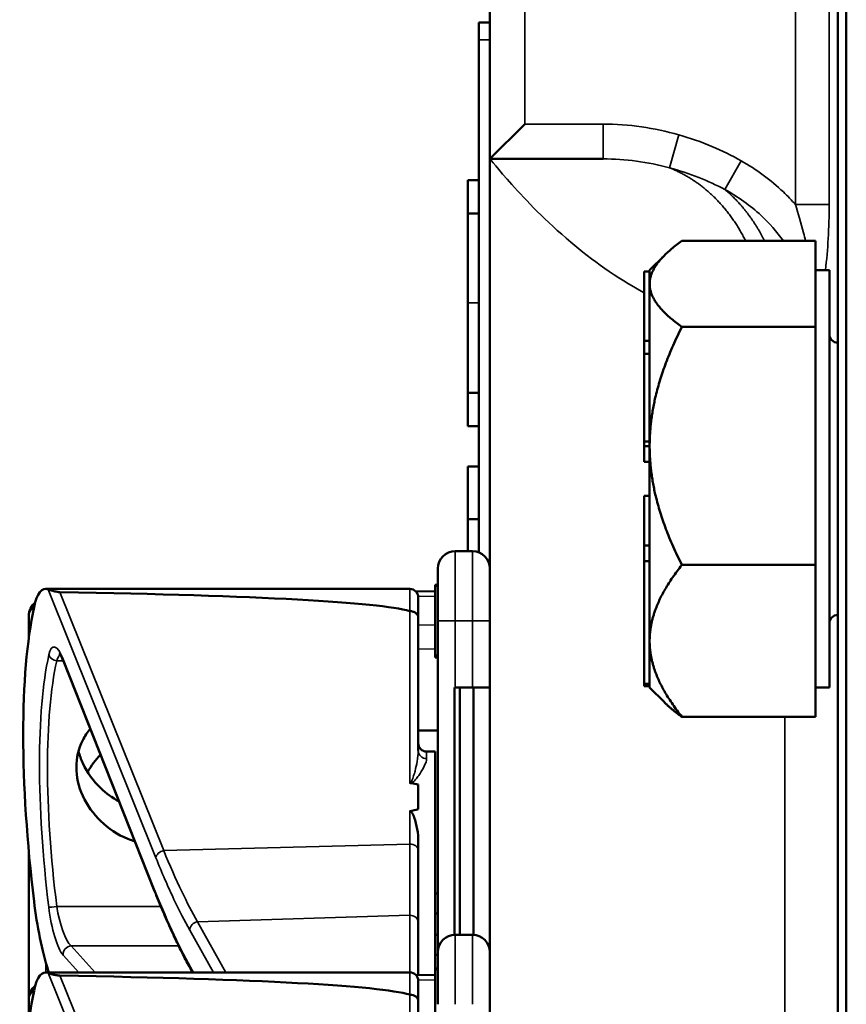
# Model space of a CAD drawing. Units: inches. Extents: x 1 to 109, y 1 to 84.
# Drawn here: x 52 to 53, y 47 to 49 of the extents above; entities that cross this region are included whole.
import ezdxf

# ---------------------------------------------------------------- set-up
doc = ezdxf.new("R2010")
doc.units = ezdxf.units.IN
doc.header["$LTSCALE"] = 5
doc.header["$MEASUREMENT"] = 0
doc.layers.add('Visible (ANSI)', color=7, linetype='Continuous', lineweight=50)
doc.layers.add('Visible Narrow (ANSI)', color=7, linetype='Continuous', lineweight=35)

msp = doc.modelspace()

# ---------------------------------------------------------------- linework, layer by layer
at = {"layer": 'Visible (ANSI)'}
for p, q in [((53.4603, 53.5399), (53.4603, 31.5399)), ((53.4757, 31.7299), (53.4757, 53.3499)), ((52.8353, 49.4149), (52.8353, 48.4149)), ((52.8153, 48.6287), (52.8153, 48.6599)), ((52.8353, 48.6599), (52.8153, 48.6599)), ((52.8153, 48.6287), (52.8153, 47.7078)), ((52.8353, 48.4149), (52.8978, 48.4774)), ((52.8353, 48.4149), (52.8353, 48.4145)), ((52.8353, 48.4149), (53.0385, 48.4149)), ((52.8353, 43.0403), (52.8353, 48.4145)), ((52.8153, 48.3769), (52.7953, 48.3769)), ((52.7953, 48.3769), (52.7953, 48.317)), ((52.8153, 48.317), (52.7953, 48.317)), ((52.7953, 48.317), (52.7953, 48.1561)), ((53.4203, 48.2675), (53.1803, 48.2675)), ((53.4203, 48.1902), (53.4203, 48.2675)), ((53.1223, 48.2149), (53.1487, 48.2414)), ((53.1123, 48.2126), (53.1123, 48.088)), ((53.1223, 48.2126), (53.1123, 48.2126)), ((53.1223, 48.1902), (53.1223, 48.2149)), ((53.4203, 48.2149), (53.4453, 48.2149)), ((53.4453, 47.4649), (53.4453, 48.2149)), ((53.1223, 48.088), (53.1223, 48.1902)), ((53.4203, 48.1129), (53.4203, 48.1902)), ((52.7953, 48.1561), (52.7953, 47.9948)), ((53.1803, 48.1129), (53.4203, 48.1129)), ((53.4203, 48.1129), (53.4203, 47.9031)), ((53.1123, 48.088), (53.1123, 48.0647)), ((53.1223, 48.088), (53.1123, 48.088)), ((53.1223, 48.0763), (53.1223, 48.088)), ((53.1123, 48.0647), (53.1123, 47.9071)), ((53.1223, 48.0647), (53.1123, 48.0647)), ((53.1223, 48.0647), (53.1223, 48.0763)), ((53.1223, 48.0645), (53.1223, 48.0647)), ((53.1223, 47.9031), (53.1223, 48.0645)), ((52.8153, 47.9948), (52.7953, 47.9948)), ((52.7953, 47.9948), (52.7953, 47.9349)), ((52.8153, 47.9349), (52.7953, 47.9349)), ((53.1123, 47.9071), (53.1123, 47.8986)), ((53.1223, 47.9071), (53.1123, 47.9071)), ((53.1123, 47.8986), (53.1123, 47.8706)), ((53.1223, 47.8986), (53.1123, 47.8986)), ((53.1223, 47.8951), (53.1223, 47.9031)), ((53.1223, 47.7201), (53.1223, 47.8951)), ((53.4203, 47.8951), (53.4203, 47.9031)), ((53.4203, 47.8951), (53.4203, 47.6853)), ((53.1223, 47.8706), (53.1123, 47.8706)), ((52.8153, 47.8619), (52.7953, 47.8619)), ((52.7953, 47.8619), (52.7953, 47.7675)), ((53.1123, 47.8093), (53.1123, 47.72)), ((53.1223, 47.8093), (53.1123, 47.8093)), ((52.8153, 47.7675), (52.7953, 47.7675)), ((52.7953, 47.7675), (52.7953, 47.7099)), ((53.1123, 47.72), (53.1123, 47.692)), ((53.1223, 47.72), (53.1123, 47.72)), ((53.1223, 47.72), (53.1223, 47.7201)), ((53.1223, 47.706), (53.1223, 47.72)), ((52.804, 47.7099), (52.7728, 47.7099)), ((53.1223, 47.692), (53.1223, 47.706)), ((52.7415, 47.5849), (52.7415, 47.6787)), ((53.1123, 47.692), (53.1123, 47.472)), ((53.1223, 47.692), (53.1123, 47.692)), ((53.1223, 47.5514), (53.1223, 47.692)), ((53.1802, 47.6853), (53.4203, 47.6853)), ((53.4203, 47.6853), (53.4203, 47.5514)), ((52.0366, 47.6422), (52.6915, 47.6422)), ((52.7365, 47.6495), (52.7365, 47.6475)), ((52.7415, 47.6495), (52.7365, 47.6495)), ((52.7415, 47.6475), (52.7365, 47.6475)), ((52.7365, 47.6475), (52.7365, 47.5225)), ((52.7365, 47.6381), (52.7024, 47.6375)), ((52.7065, 47.6272), (52.7065, 47.5907)), ((52.0065, 47.5939), (52.0065, 47.568)), ((52.7065, 47.3517), (52.7065, 47.5907)), ((52.7415, 47.5849), (52.7415, 46.9897)), ((52.0065, 47.568), (52.0065, 47.5548)), ((53.1223, 47.5463), (53.1223, 47.5514)), ((53.4203, 47.5463), (53.4203, 47.5514)), ((53.1223, 47.4723), (53.1223, 47.5463)), ((53.4203, 47.5463), (53.4203, 47.4123)), ((52.7415, 47.5225), (52.7365, 47.5225)), ((52.7365, 47.5225), (52.7365, 47.5224)), ((52.7415, 47.5224), (52.7365, 47.5224)), ((52.7365, 47.5224), (52.7365, 47.5222)), ((52.7415, 47.5222), (52.7365, 47.5222)), ((52.7365, 47.5222), (52.7365, 47.5222)), ((52.7415, 47.5222), (52.7365, 47.5222)), ((52.7365, 47.5222), (52.7365, 47.5193)), ((52.7415, 47.5193), (52.7365, 47.5193)), ((52.2312, 47.1024), (52.0686, 47.5125)), ((52.7728, 47.4649), (52.7713, 47.4649)), ((52.7713, 47.0209), (52.7713, 47.4649)), ((52.7728, 47.4649), (52.804, 47.4649)), ((52.7813, 47.0209), (52.7813, 47.4649)), ((52.8353, 47.4649), (52.804, 47.4649)), ((52.8055, 47.0209), (52.8055, 47.4649)), ((53.1123, 47.472), (53.1123, 47.4673)), ((53.1223, 47.472), (53.1123, 47.472)), ((53.1223, 47.4673), (53.1123, 47.4673)), ((53.1223, 47.472), (53.1223, 47.4723)), ((53.1223, 47.4696), (53.1223, 47.472)), ((53.1223, 47.4673), (53.1223, 47.4696)), ((53.1223, 47.4649), (53.1223, 47.4673)), ((53.1223, 47.4649), (53.1487, 47.4385)), ((53.4203, 47.4649), (53.4453, 47.4649)), ((52.7718, 47.0209), (52.7718, 47.4499)), ((53.4203, 47.4123), (53.1803, 47.4123)), ((52.7215, 47.3499), (52.7365, 47.3499)), ((52.7365, 47.3499), (52.7365, 46.9605)), ((52.7065, 47.2907), (52.7065, 47.2463)), ((52.7065, 47.1725), (52.7065, 47.1885)), ((52.0065, 47.1694), (52.0065, 46.9049)), ((52.7065, 47.0429), (52.7065, 47.1725)), ((52.7415, 47.0952), (52.7365, 47.0952)), ((52.7365, 47.0592), (52.7415, 47.0592)), ((52.7065, 46.9486), (52.7065, 47.0429)), ((52.7415, 47.0207), (52.7365, 47.0206)), ((52.804, 47.0209), (52.7728, 47.0209)), ((52.7365, 46.9847), (52.7415, 46.9846)), ((52.7415, 46.8959), (52.7415, 46.9897)), ((52.0366, 46.9532), (52.6915, 46.9532)), ((52.2985, 46.9573), (52.2985, 46.9575)), ((52.3008, 46.9532), (52.2985, 46.9573)), ((52.7365, 46.9605), (52.7365, 46.9585)), ((52.7415, 46.9605), (52.7365, 46.9605)), ((52.7415, 46.9585), (52.7365, 46.9585)), ((52.7365, 46.9585), (52.7365, 46.8335)), ((52.7365, 46.9491), (52.7024, 46.9485)), ((52.7065, 46.9382), (52.7065, 46.9017)), ((52.0065, 46.9049), (52.0065, 46.879)), ((52.7065, 46.6627), (52.7065, 46.9017))]:
    msp.add_line(p, q, dxfattribs=at)
for centre, radius, start, end in [((53.4603, 48.0995), 0.015, 180, 270), ((52.7728, 47.6787), 0.0312, 90, 180), ((52.804, 47.6787), 0.0312, 0, 90), ((52.6915, 47.6272), 0.015, 0, 90), ((52.0378, 47.5939), 0.0312, 129.2916, 180), ((53.4603, 47.5804), 0.015, 90, 180), ((52.7215, 47.3649), 0.015, 180, 270), ((52.7728, 46.9897), 0.0312, 90, 180), ((52.804, 46.9897), 0.0312, 0, 90), ((52.6915, 46.9382), 0.015, 0, 90), ((52.0378, 46.9049), 0.0312, 129.2916, 180)]:
    msp.add_arc(centre, radius, start, end, dxfattribs=at)
for centre, major_axis, ratio, start_param, end_param in [((52.0623, 47.4522), (-0.0271, 0.1899), 0.23237, 6.148155, 6.845655), ((47.2656, 47.4522), (5.4409, 0.141), 0.023414, 0.074951, 0.490906), ((52.184, 47.0399), (0.0981, -0.6876), 0.23237, 3.704062, 4.61959), ((52.7713, 47.4499), (0, 0.015), 0.034921, 4.712389, 6.283185), ((43.8799, 47.0399), (-8.8772, -0.23), 0.023414, 3.247854, 3.261174), ((43.8799, 47.0399), (-8.8772, -0.23), 0.023414, 3.018814, 3.034118), ((52.0623, 47.0696), (-0.0271, 0.1899), 0.23237, 1.477997, 2.175497), ((52.0623, 46.7632), (-0.0271, 0.1899), 0.23237, 6.148155, 6.845655), ((47.2656, 46.7632), (5.4409, 0.141), 0.023414, 0.074951, 0.490906), ((52.184, 46.3509), (0.0981, -0.6876), 0.23237, 3.704062, 4.61959)]:
    msp.add_ellipse(centre, major_axis=major_axis, ratio=ratio, start_param=start_param, end_param=end_param, dxfattribs=at)
for points, weights in [([(53.1223, 48.1902), (53.1223, 48.2261), (53.1803, 48.2675)], [1.44982677128, 1.44982677124, 1.34573389249]), ([(53.1803, 48.1129), (53.1223, 48.1543), (53.1223, 48.1902)], [1.34575504669, 1.4498267712, 1.44982677123]), ([(53.1223, 47.9031), (53.1233, 48.0005), (53.1803, 48.1129)], [1.44983996636, 1.44777813008, 1.34576446124]), ([(53.1802, 47.6853), (53.1233, 47.7977), (53.1223, 47.8951)], [1.34578561867, 1.44777834384, 1.44983996629]), ([(53.1223, 47.5514), (53.1233, 47.6135), (53.1802, 47.6853)], [1.44983996631, 1.44777834385, 1.34578561867]), ([(53.1803, 47.4123), (53.1233, 47.4841), (53.1223, 47.5463)], [1.34576446124, 1.44777813007, 1.44983996635]), ([(53.1487, 47.4385), (53.1613, 47.4259), (53.1803, 47.4123)], [1.40039785283, 1.37810402185, 1.34575504671]), ([(52.7415, 47.3876), (52.724, 47.3877), (52.7065, 47.3879)], [2.19231371403, 2.19119752139, 2.1900809831])]:
    msp.add_rational_spline(points, weights, degree=2, dxfattribs=at)
for points, knots in [([(52.0624, 47.6366), (52.0616, 47.6366), (52.0608, 47.6366), (52.0589, 47.6368), (52.058, 47.6369), (52.0545, 47.6374), (52.0518, 47.638), (52.0461, 47.6395), (52.0429, 47.6406), (52.0414, 47.6412)], [0.16237387, 0.16237387, 0.16237387, 0.16237387, 0.16846071, 0.16846071, 0.1759696, 0.1759696, 0.20043322, 0.20043322, 0.24827021, 0.24827021, 0.24827021, 0.24827021]), ([(52.7065, 47.5907), (52.7065, 47.5907), (52.7065, 47.5908), (52.7065, 47.5923), (52.7061, 47.5938), (52.7045, 47.5966), (52.7034, 47.5978), (52.7006, 47.5999), (52.699, 47.6008), (52.6954, 47.6019), (52.6935, 47.6022), (52.6915, 47.6022)], [-0.06005679, -0.06005679, -0.06005679, -0.06005679, -0.05969637, -0.05969637, -0.04464303, -0.04464303, -0.02975295, -0.02975295, -0.01487377, -0.01487377, 0, 0, 0, 0]), ([(52.0686, 47.5125), (52.0676, 47.515), (52.0667, 47.5172), (52.0648, 47.521), (52.0639, 47.5226), (52.0624, 47.525), (52.0617, 47.5258), (52.0612, 47.5264), (52.0611, 47.5264), (52.0611, 47.5264)], [-1.7888589, -1.7888589, -1.7888589, -1.7888589, -1.6417608, -1.6417608, -1.4946627, -1.4946627, -1.3475645, -1.3475645, -1.2837104, -1.2837104, -1.2837104, -1.2837104]), ([(52.1971, 47.1885), (52.1929, 47.1898), (52.1886, 47.1913), (52.166, 47.2006), (52.1492, 47.212), (52.1227, 47.2375), (52.1112, 47.2535), (52.0958, 47.2874), (52.092, 47.3054), (52.092, 47.3383), (52.0958, 47.3553), (52.1072, 47.3777), (52.1117, 47.3845), (52.1169, 47.3908)], [0.1119471, 0.1119471, 0.1119471, 0.1119471, 0.1442651, 0.1442651, 0.2885302, 0.2885302, 0.4327704, 0.4327704, 0.5770105, 0.5770105, 0.7212507, 0.7212507, 0.7902848, 0.7902848, 0.7902848, 0.7902848]), ([(52.0959, 47.3506), (52.0977, 47.3434), (52.1003, 47.3361), (52.1111, 47.3123), (52.1227, 47.2966), (52.1453, 47.2751), (52.1564, 47.267), (52.1686, 47.2604)], [1.8118853, 1.8118853, 1.8118853, 1.8118853, 1.8722104, 1.8722104, 2.0162213, 2.0162213, 2.117631, 2.117631, 2.117631, 2.117631]), ([(52.691, 47.2941), (52.691, 47.2941), (52.691, 47.2941), (52.6912, 47.2939), (52.6913, 47.2937), (52.6918, 47.2935), (52.692, 47.2934), (52.6925, 47.2932), (52.6928, 47.2931), (52.6931, 47.2931)], [-0.000044042, -0.000044042, -0.000044042, -0.000044042, 0, 0, 0.002429277, 0.002429277, 0.004561471, 0.004561471, 0.006961386, 0.006961386, 0.006961386, 0.006961386]), ([(52.691, 47.2427), (52.6912, 47.2428), (52.6913, 47.2428), (52.6915, 47.2428), (52.6918, 47.2428), (52.6921, 47.2427), (52.6926, 47.2426), (52.6929, 47.2424), (52.6936, 47.242), (52.694, 47.2416), (52.6967, 47.2385), (52.6981, 47.2346), (52.7037, 47.219), (52.7065, 47.2028), (52.7065, 47.1885)], [0.5495959, 0.5495959, 0.5495959, 0.5495959, 0.5509791, 0.5509791, 0.5509791, 0.5532545, 0.5532545, 0.5555298, 0.5555298, 0.5600805, 0.5600805, 0.5929007, 0.5929007, 0.7175498, 0.7175498, 0.7175498, 0.7175498]), ([(52.2985, 46.9575), (52.2939, 46.9656), (52.2894, 46.9741), (52.2803, 46.9917), (52.2758, 47.0008), (52.2668, 47.0196), (52.2623, 47.0293), (52.2534, 47.0492), (52.2489, 47.0595), (52.24, 47.0805), (52.2356, 47.0913), (52.2312, 47.1024)], [-1.5754672, -1.5754672, -1.5754672, -1.5754672, -1.5309205, -1.5309205, -1.4863738, -1.4863738, -1.4418271, -1.4418271, -1.3972804, -1.3972804, -1.3527337, -1.3527337, -1.3527337, -1.3527337]), ([(52.0624, 46.9476), (52.0616, 46.9476), (52.0608, 46.9476), (52.0589, 46.9478), (52.058, 46.9479), (52.0545, 46.9484), (52.0518, 46.949), (52.0461, 46.9505), (52.0429, 46.9516), (52.0414, 46.9522)], [0.16237387, 0.16237387, 0.16237387, 0.16237387, 0.16846071, 0.16846071, 0.1759696, 0.1759696, 0.20043322, 0.20043322, 0.24827021, 0.24827021, 0.24827021, 0.24827021]), ([(52.7065, 46.9017), (52.7065, 46.9017), (52.7065, 46.9018), (52.7065, 46.9033), (52.7061, 46.9048), (52.7045, 46.9076), (52.7034, 46.9088), (52.7006, 46.9109), (52.699, 46.9118), (52.6954, 46.9129), (52.6935, 46.9132), (52.6915, 46.9132)], [-0.06005679, -0.06005679, -0.06005679, -0.06005679, -0.05969637, -0.05969637, -0.04464303, -0.04464303, -0.02975295, -0.02975295, -0.01487377, -0.01487377, 0, 0, 0, 0])]:
    msp.add_open_spline(points, degree=3, knots=knots, dxfattribs=at)
for points in [[(52.6915, 47.6022), (52.6913, 47.6022), (52.6912, 47.6022), (52.691, 47.6023)], [(52.1353, 47.3443), (52.1264, 47.3352), (52.1185, 47.3245), (52.1122, 47.3129)], [(52.0414, 46.9565), (52.0417, 46.9554), (52.0421, 46.9543), (52.0426, 46.9532)], [(52.6915, 46.9132), (52.6913, 46.9132), (52.6912, 46.9132), (52.691, 46.9133)]]:
    msp.add_open_spline(points, degree=3, dxfattribs=at)
at = {"layer": 'Visible Narrow (ANSI)'}
for p, q in [((53.3844, 49.4971), (53.3844, 48.3327)), ((53.445, 48.3327), (53.445, 49.4971)), ((52.8978, 48.4774), (52.8978, 49.3524)), ((52.8153, 48.6287), (52.8353, 48.6287)), ((53.0385, 48.4774), (52.8978, 48.4774)), ((53.0385, 48.4774), (53.0385, 48.4149)), ((53.158, 48.3988), (53.1749, 48.458)), ((53.2576, 48.3598), (53.2867, 48.4113)), ((53.445, 48.3327), (53.3844, 48.3327)), ((52.8153, 48.1561), (52.7953, 48.1561)), ((52.7728, 47.7099), (52.7728, 47.5849)), ((52.804, 47.5849), (52.804, 47.7099)), ((52.0414, 47.6412), (52.2349, 47.1591)), ((52.6915, 47.6022), (52.6915, 47.6422)), ((52.2489, 47.1721), (52.0624, 47.6366)), ((52.7065, 47.6284), (52.7365, 47.629)), ((52.691, 47.6023), (52.691, 47.2941)), ((52.7365, 47.5772), (52.7065, 47.5777)), ((52.7728, 47.5849), (52.7415, 47.5849)), ((52.7728, 47.4649), (52.7728, 47.5849)), ((52.7728, 47.5849), (52.804, 47.5849)), ((52.804, 47.5849), (52.8353, 47.5849)), ((52.804, 47.5849), (52.804, 47.4649)), ((52.7065, 47.5344), (52.7365, 47.5339)), ((52.2307, 47.106), (52.0681, 47.5161)), ((52.7415, 47.5193), (52.7365, 47.5193)), ((52.0568, 47.5131), (52.0684, 47.5131)), ((52.7713, 47.4499), (52.7718, 47.4499)), ((53.365, 47.4123), (53.365, 46.1375)), ((52.7215, 47.3499), (52.7215, 47.3373)), ((52.691, 47.2427), (52.691, 47.1836)), ((52.2489, 47.1721), (52.691, 47.1836)), ((52.691, 47.1836), (52.691, 47.0559)), ((52.2438, 47.0716), (52.0568, 47.0716)), ((52.3097, 47.0443), (52.691, 47.0559)), ((52.691, 47.0559), (52.691, 46.9532)), ((52.3607, 46.9532), (52.3097, 47.0443)), ((52.2957, 47.0294), (52.3384, 46.9532)), ((52.7728, 47.0209), (52.7728, 46.8959)), ((52.804, 46.8959), (52.804, 47.0209)), ((52.1255, 46.9532), (52.0826, 47.0008)), ((52.0826, 47.0008), (52.2759, 47.0008)), ((52.0369, 46.9532), (52.0369, 46.9715)), ((52.0681, 46.9845), (52.0964, 46.9532)), ((52.0443, 46.9532), (52.0414, 46.9565)), ((52.0414, 46.9522), (52.2349, 46.4701)), ((52.3024, 46.9532), (52.2972, 46.9626)), ((52.6915, 46.9132), (52.6915, 46.9532)), ((52.2489, 46.4831), (52.0624, 46.9476)), ((52.7065, 46.9394), (52.7365, 46.94)), ((52.691, 46.9133), (52.691, 46.6051))]:
    msp.add_line(p, q, dxfattribs=at)
for centre, major_axis, ratio, start_param, end_param in [((52.0378, 47.5939), (-0.0313, 0), 0.707107, 5.488859, 6.283185), ((52.0378, 47.568), (-0.0313, 0), 0.707107, 5.810676, 6.283185), ((52.0378, 47.568), (-0.0313, 0), 0.67816, 0, 0.261612), ((52.0631, 47.453), (0.0121, -0.085), 0.23237, 2.372967, 3.699917), ((52.1851, 47.038), (0.0834, -0.5847), 0.23237, 3.699917, 4.623735), ((52.0568, 47.5256), (0.0147, -0.0032), 0.824073, 3.556796, 4.889992), ((52.0776, 47.455), (-0.0124, 0.0699), 0.279448, 0.113966, 0.541762), ((52.0826, 47.518), (-0.0139, -0.0055), 0.716573, 5.949422, 6.283185), ((52.1995, 47.0399), (-0.0837, 0.5697), 0.238231, 0.55649, 1.480308), ((52.7215, 47.3517), (-0.015, 0), 0.959418, 0, 1.570796), ((52.6915, 47.1725), (0.015, 0), 0.741502, 0, 1.605703), ((52.2494, 47.161), (-0.0139, -0.0056), 0.722482, 4.466195, 5.94635), ((52.2452, 47.108), (-0.0139, -0.0055), 0.716573, 5.949422, 6.283185), ((52.2957, 47.9235), (-0.1572, 1.1019), 0.23237, 2.372967, 2.595701), ((52.0568, 47.0724), (-0.0149, -0.0018), 0.055086, 0.230899, 1.564096), ((52.0631, 47.0657), (0.0121, -0.085), 0.23237, 4.623735, 5.950685), ((52.0776, 47.0677), (-0.0124, 0.0699), 0.279448, 1.46558, 2.79253), ((52.6915, 47.0429), (0.015, 0), 0.869094, 0, 1.605703), ((52.3102, 47.0313), (0.0131, 0.0073), 0.843023, 1.165702, 2.702821), ((52.0826, 46.9865), (0.0111, 0.01), 0.9234, 0.876225, 2.503932), ((52.2972, 46.8974), (0.0107, -0.075), 0.23237, 2.59103, 2.595701), ((52.3116, 46.9647), (-0.0131, -0.0073), 0.840737, 5.847501, 6.283185), ((52.3117, 46.9646), (-0.0131, -0.0072), 0.838517, 5.850432, 6.283185), ((52.0378, 46.9049), (-0.0313, 0), 0.707107, 5.488859, 6.283185)]:
    msp.add_ellipse(centre, major_axis=major_axis, ratio=ratio, start_param=start_param, end_param=end_param, dxfattribs=at)
for points, knots in [([(53.1749, 48.458), (53.1528, 48.4643), (53.1302, 48.4692), (53.0845, 48.4758), (53.0615, 48.4774), (53.0385, 48.4774)], [0, 0, 0, 0, 0.1749735, 0.1749735, 0.3499471, 0.3499471, 0.3499471, 0.3499471]), ([(53.2867, 48.4113), (53.2698, 48.4209), (53.2522, 48.4295), (53.2149, 48.4453), (53.1951, 48.4523), (53.1749, 48.458)], [0, 0, 0, 0, 0.1484497, 0.1484497, 0.308345, 0.308345, 0.308345, 0.308345]), ([(52.8353, 48.4149), (52.8356, 48.4149), (52.8497, 48.3965), (52.8999, 48.3406), (52.9358, 48.3031), (52.9806, 48.2652), (53.0179, 48.2335), (53.0617, 48.2015), (53.1123, 48.1743)], [0, 0, 0, 0, 1.197215, 1.197215, 2.39443, 2.39443, 2.39443, 3.393457, 3.393457, 3.393457, 3.393457]), ([(53.0385, 48.4149), (53.0584, 48.4149), (53.0785, 48.4135), (53.1186, 48.4081), (53.1385, 48.4041), (53.158, 48.3988)], [-0.3499471, -0.3499471, -0.3499471, -0.3499471, -0.1749735, -0.1749735, 0, 0, 0, 0]), ([(53.3844, 48.3327), (53.3774, 48.3406), (53.3702, 48.3481), (53.3398, 48.3771), (53.314, 48.3959), (53.2867, 48.4113)], [0.6366331, 0.6366331, 0.6366331, 0.6366331, 0.7165226, 0.7165226, 0.9553635, 0.9553635, 0.9553635, 0.9553635]), ([(53.158, 48.3988), (53.1758, 48.394), (53.1935, 48.3882), (53.2267, 48.375), (53.2424, 48.3678), (53.2576, 48.3598)], [-0.308345, -0.308345, -0.308345, -0.308345, -0.1484497, -0.1484497, 0, 0, 0, 0]), ([(53.2576, 48.3598), (53.2811, 48.347), (53.3031, 48.3313), (53.3374, 48.2994), (53.3508, 48.2841), (53.3626, 48.2675)], [-0.9553635, -0.9553635, -0.9553635, -0.9553635, -0.7165226, -0.7165226, -0.5330891, -0.5330891, -0.5330891, -0.5330891]), ([(53.3844, 48.3327), (53.3895, 48.3168), (53.3944, 48.2999), (53.4002, 48.2774), (53.4014, 48.2725), (53.4025, 48.2675)], [0, 0, 0, 0, 0.1558065, 0.1558065, 0.1985247, 0.1985247, 0.1985247, 0.1985247]), ([(53.4382, 48.2149), (53.4404, 48.2334), (53.4421, 48.2523), (53.4444, 48.2918), (53.445, 48.3123), (53.445, 48.3327)], [-0.305116, -0.305116, -0.305116, -0.305116, -0.1558065, -0.1558065, 0, 0, 0, 0]), ([(52.7065, 47.3517), (52.7065, 47.3457), (52.7057, 47.339), (52.7034, 47.3266), (52.7021, 47.3209), (52.6998, 47.3121), (52.699, 47.3091), (52.6971, 47.3032), (52.6961, 47.3001), (52.6941, 47.2961), (52.6934, 47.2949), (52.692, 47.294), (52.6914, 47.2939), (52.691, 47.2941)], [-0.3721449, -0.3721449, -0.3721449, -0.3721449, -0.2675208, -0.2675208, -0.1860686, -0.1860686, -0.1453425, -0.1453425, -0.1046164, -0.1046164, -0.087268, -0.087268, -0.0800192, -0.0800192, -0.0800192, -0.0800192]), ([(52.6931, 47.2931), (52.6932, 47.2931), (52.6932, 47.2931), (52.6953, 47.2937), (52.6967, 47.2948), (52.7007, 47.2983), (52.7027, 47.3009), (52.7064, 47.3059), (52.7081, 47.3084), (52.7127, 47.3155), (52.7152, 47.32), (52.7198, 47.3292), (52.7215, 47.3337), (52.7215, 47.3373)], [0.0868809, 0.0868809, 0.0868809, 0.0868809, 0.087268, 0.087268, 0.1046164, 0.1046164, 0.1453425, 0.1453425, 0.1860686, 0.1860686, 0.2675208, 0.2675208, 0.3721449, 0.3721449, 0.3721449, 0.3721449]), ([(52.3097, 47.0443), (52.3002, 47.061), (52.2908, 47.0791), (52.2704, 47.1213), (52.2596, 47.1458), (52.2489, 47.1721)], [-1.5803128, -1.5803128, -1.5803128, -1.5803128, -1.4791929, -1.4791929, -1.3620344, -1.3620344, -1.3620344, -1.3620344]), ([(52.2349, 47.1591), (52.2456, 47.1324), (52.2565, 47.1075), (52.2768, 47.0646), (52.2863, 47.0462), (52.2957, 47.0294)], [1.3620344, 1.3620344, 1.3620344, 1.3620344, 1.4791929, 1.4791929, 1.5803128, 1.5803128, 1.5803128, 1.5803128])]:
    msp.add_open_spline(points, degree=3, knots=knots, dxfattribs=at)
for points, weights in [([(53.2947, 48.2675), (53.2638, 48.3303), (53.2161, 48.3756), (53.158, 48.3988)], [0.864895475616, 0.841109771944, 0.852851295774, 0.900120047106]), ([(53.3288, 48.2675), (53.3106, 48.3041), (53.2866, 48.3353), (53.2576, 48.3598)], [0.864832201209, 0.851241001411, 0.849811460824, 0.860543579447])]:
    msp.add_rational_spline(points, weights, degree=3, dxfattribs=at)

doc.saveas('drawing.dxf')
